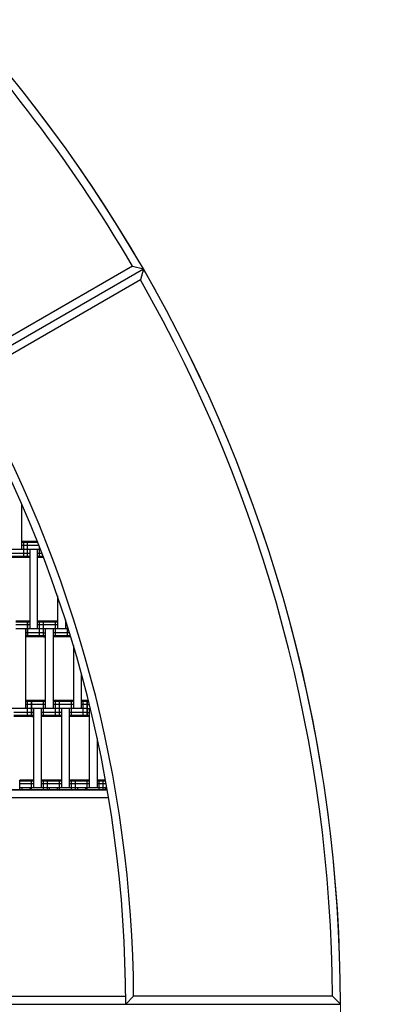
# Model space of a CAD drawing. Units: centimetres. Extents: x -2875 to 5125, y -2889 to 2911.
# Drawn here: x 267 to 312, y -642 to -518 of the extents above; entities that cross this region are included whole.
import ezdxf

# ---------------------------------------------------------------- set-up
doc = ezdxf.new("R2010")
doc.units = ezdxf.units.CM
doc.header["$MEASUREMENT"] = 0
doc.linetypes.add('GESTRICHELT_2', pattern=[165, 120, -45])
for name, color, linetype in [('InterSystem-dimension', 7, 'Continuous'), ('LINARIUM_Nr_Pióra__7', 7, 'Continuous'), ('LINARIUM_WYMIAR_Nr_Pióra__1', 7, 'Continuous'), ('X-Nawierzchnie', 7, 'Continuous')]:
    doc.layers.add(name, color=color, linetype=linetype)
doc.styles.add('GENERATED_STYLE_1', font='arial.ttf')
doc.dimstyles.new('GENERATED_STYLE__1', dxfattribs={"dimtxt": 60, "dimasz": 45.6, "dimexe": 0.18, "dimexo": 50, "dimgap": 0.09, "dimtad": 1, "dimdec": 3, "dimlfac": 0.01, "dimzin": 0, "dimdsep": 46, "dimtxsty": 'GENERATED_STYLE_1', "dimblk": 'ARROWHEAD_2', "dimblk1": 'ARROWHEAD_2', "dimblk2": 'ARROWHEAD_2', "dimcen": 0.09, "dimclrd": 7, "dimclre": 7, "dimclrt": 7, "dimadec": 0, "dimazin": 0, "dimtfac": 1, "dimtdec": 4, "dimtmove": 0, "dimatfit": 3, "dimfxl": 0, "dimtolj": 1, "dimtzin": 0, "dimarcsym": 0})
doc.dimstyles.new('GENERATED_STYLE__2', dxfattribs={"dimtxt": 60, "dimasz": 45.6, "dimexe": 0.18, "dimexo": 50, "dimgap": 0.09, "dimtad": 1, "dimtih": 1, "dimtoh": 1, "dimdec": 3, "dimlfac": 0.01, "dimzin": 0, "dimdsep": 46, "dimtxsty": 'GENERATED_STYLE_1', "dimblk": 'ARROWHEAD_2', "dimblk1": 'ARROWHEAD_2', "dimblk2": 'ARROWHEAD_2', "dimcen": 0.09, "dimclrd": 7, "dimclre": 7, "dimclrt": 7, "dimadec": 0, "dimazin": 0, "dimtfac": 1, "dimtdec": 4, "dimtmove": 0, "dimatfit": 3, "dimfxl": 0, "dimtolj": 1, "dimtzin": 0, "dimarcsym": 0})

# ---------------------------------------------------------------- blocks, each defined once
blk = doc.blocks.new('*D3')
at = {"layer": 'InterSystem-dimension', "linetype": 'Continuous'}
for p, q in [((-2778.47, 121.53), (-1485.36, 1414.64)), ((-2767.39, 174.1), (-2746.65, 153.35)), ((-2713.19, 162.32), (-2780.11, 144.39)), ((-2746.65, 153.35), (153.35, -2746.65)), ((121.53, -2778.47), (1414.64, -1485.36)), ((119.89, -2755.61), (186.81, -2737.68)), ((153.35, -2746.65), (174.1, -2767.39))]:
    blk.add_line(p, q, dxfattribs=at)
at = {"layer": 'InterSystem-dimension', "insert": (-1376.8, -1199.53), "char_height": 60, "attachment_point": 7, "rotation": 315, "style": 'GENERATED_STYLE_1'}
blk.add_mtext('\\A1;{\\fArial CE|b0|i0|c238|p34;41,012}', dxfattribs=at)
blk = doc.blocks.new('ARROWHEAD_2')
at = {"color": 0, "linetype": 'Continuous', "lineweight": 0}
for p, q in [((-0.3781, -0.655), (0.3781, 0.655)), ((0, 0), (-1, 0))]:
    blk.add_line(p, q, dxfattribs=at)
blk = doc.blocks.new('*D5')
at = {"layer": 'InterSystem-dimension', "linetype": 'Continuous'}
for p, q in [((-1450, -2320.98), (-1450, 1400)), ((1450, -2320.98), (1450, -1500)), ((-1432.68, -2245.98), (-1467.32, -2305.98)), ((1432.68, -2305.98), (1467.32, -2245.98)), ((-1479.34, -2275.98), (-1450, -2275.98)), ((-1450, -2275.98), (1450, -2275.98)), ((1450, -2275.98), (1479.34, -2275.98))]:
    blk.add_line(p, q, dxfattribs=at)
at = {"layer": 'InterSystem-dimension', "insert": (-125.35, -2263.98), "char_height": 60, "attachment_point": 7, "style": 'GENERATED_STYLE_1'}
blk.add_mtext('\\A1;{\\fArial CE|b0|i0|c238|p34;29,000}', dxfattribs=at)

msp = doc.modelspace()

# ---------------------------------------------------------------- linework, layer by layer
at = {"layer": 'LINARIUM_Nr_Pióra__7', "linetype": 'Continuous'}
for p, q in [((281.3589, -548.6882), (259.7085, -561.1885)), ((281.3589, -548.6882), (282.7263, -549.0568)), ((259.3429, -562.5556), (282.7263, -549.0568)), ((282.7263, -549.0568), (282.3626, -550.4214)), ((282.3626, -550.4214), (260.7107, -562.9192)), ((267.4267, -584.3417), (267.4273, -578.5872)), ((269.4029, -583.3419), (267.4268, -583.3417)), ((267.6766, -585.3418), (267.6768, -583.3418)), ((268.1766, -585.3418), (268.1768, -583.3418)), ((269.7917, -584.342), (264.6845, -584.3415)), ((269.455, -583.4759), (267.4268, -583.4757)), ((269.5973, -583.842), (267.4268, -583.8417)), ((268.4345, -584.3418), (268.4335, -594.3418)), ((269.4335, -594.3419), (269.4345, -584.3419)), ((269.6766, -585.342), (269.6767, -584.0464)), ((268.4344, -584.8418), (265.9344, -584.8416)), ((268.4344, -585.2079), (265.9344, -585.2076)), ((268.4344, -585.3418), (265.9344, -585.3416)), ((269.986, -584.842), (269.4344, -584.8419)), ((270.1284, -585.208), (269.4344, -585.208)), ((270.1804, -585.342), (269.4344, -585.3419)), ((271.9261, -590.1721), (271.9257, -594.3422)), ((272.9258, -593.1812), (272.9257, -594.3423)), ((268.4335, -593.4758), (266.6835, -593.4756)), ((268.4335, -593.8418), (266.6835, -593.8417)), ((270.1757, -594.342), (266.6835, -594.3417)), ((268.4336, -593.3418), (266.6836, -593.3417)), ((267.9325, -604.3418), (267.9335, -594.3418)), ((268.1756, -595.3418), (268.1758, -593.3418)), ((268.1834, -595.3418), (268.1836, -593.3418)), ((270.1758, -593.476), (269.4335, -593.4759)), ((270.1758, -593.842), (269.4335, -593.8419)), ((270.1758, -593.342), (269.4336, -593.3419)), ((269.6756, -595.342), (269.6758, -593.342)), ((270.1756, -595.342), (270.1758, -593.342)), ((270.1834, -595.342), (270.1836, -593.342)), ((271.9258, -593.4762), (270.1835, -593.476)), ((271.9258, -593.8422), (270.1835, -593.842)), ((273.2963, -594.3423), (270.1835, -594.342)), ((271.9258, -593.3422), (270.1836, -593.342)), ((270.4247, -604.342), (270.4257, -594.342)), ((271.4247, -604.3421), (271.4257, -594.3421)), ((271.6756, -595.3422), (271.6758, -593.3422)), ((271.6834, -595.3422), (271.6836, -593.3422)), ((272.9258, -593.3423), (272.9779, -593.3423)), ((272.9258, -593.4763), (273.0212, -593.4763)), ((273.1395, -593.8423), (272.9258, -593.8423)), ((273.1756, -595.3423), (273.1758, -593.9545)), ((270.1757, -594.842), (267.9334, -594.8418)), ((270.1756, -595.208), (267.9334, -595.2078)), ((270.1756, -595.342), (267.9334, -595.3418)), ((270.1834, -594.842), (270.4257, -594.842)), ((270.4256, -595.2081), (270.1834, -595.208)), ((270.1834, -595.342), (270.4256, -595.342)), ((273.5623, -595.2084), (271.4256, -595.2082)), ((273.6035, -595.3424), (271.4256, -595.3421)), ((273.4499, -594.8423), (271.4257, -594.8421)), ((273.9333, -596.4256), (273.9325, -604.3424)), ((274.9325, -604.3425), (274.9329, -599.9371)), ((268.6747, -604.3419), (265.1825, -604.3415)), ((268.6748, -603.8419), (267.9325, -603.8418)), ((268.6748, -603.3419), (267.9326, -603.3418)), ((268.6748, -603.4758), (267.9326, -603.4758)), ((268.1746, -605.3418), (268.1748, -603.3418)), ((268.6746, -605.3419), (268.6748, -603.3419)), ((268.6824, -605.3419), (268.6826, -603.3419)), ((270.4248, -603.842), (268.6825, -603.8419)), ((275.6747, -604.3426), (268.6825, -604.3419)), ((270.4248, -603.342), (268.6826, -603.3419)), ((270.4248, -603.476), (268.6826, -603.4758)), ((268.9325, -604.3419), (268.9315, -614.3419)), ((269.9315, -614.342), (269.9325, -604.342)), ((270.1746, -605.342), (270.1748, -603.342)), ((270.1824, -605.342), (270.1826, -603.342)), ((273.9326, -603.3424), (271.4248, -603.3421)), ((273.9326, -603.4764), (271.4248, -603.4761)), ((273.9325, -603.8424), (271.4248, -603.8421)), ((271.6746, -605.3422), (271.6748, -603.3422)), ((272.1746, -605.3422), (272.1748, -603.3422)), ((272.4325, -604.3422), (272.4315, -614.3422)), ((273.4315, -614.3423), (273.4325, -604.3423)), ((273.6746, -605.3424), (273.6748, -603.3424)), ((275.6748, -603.8426), (274.9325, -603.8425)), ((275.6748, -603.3426), (274.9326, -603.3425)), ((275.6748, -603.4765), (274.9326, -603.4765)), ((275.1746, -605.3425), (275.1748, -603.3425)), ((275.6746, -605.3426), (275.6748, -603.3426)), ((275.6824, -605.3426), (275.6826, -603.3426)), ((275.6825, -603.8426), (275.9449, -603.8426)), ((275.6825, -604.3426), (276.0672, -604.3426)), ((275.8226, -603.3426), (275.6826, -603.3426)), ((275.6826, -603.4765), (275.8554, -603.4766)), ((275.9247, -604.3426), (275.9237, -614.3426)), ((268.6747, -604.8419), (266.4324, -604.8416)), ((268.6746, -605.2079), (266.4324, -605.2077)), ((268.6746, -605.3419), (266.4324, -605.3416)), ((268.9324, -604.8419), (268.6824, -604.8419)), ((268.9324, -605.2079), (268.6824, -605.2079)), ((268.6824, -605.3419), (268.9324, -605.3419)), ((272.4324, -604.8422), (269.9324, -604.842)), ((272.4324, -605.2083), (269.9324, -605.208)), ((272.4324, -605.3422), (269.9324, -605.342)), ((275.6747, -604.8426), (273.4324, -604.8423)), ((275.6746, -605.2086), (273.4324, -605.2084)), ((275.6746, -605.3426), (273.4324, -605.3423)), ((275.6824, -604.8426), (275.9247, -604.8426)), ((275.9246, -605.2086), (275.6824, -605.2086)), ((275.9246, -605.3426), (275.6824, -605.3426)), ((276.9244, -608.0782), (276.9237, -614.3427)), ((267.1815, -614.5502), (267.1816, -613.3417)), ((268.9315, -613.8419), (267.1815, -613.8417)), ((270.6737, -614.3421), (267.1815, -614.3417)), ((268.9316, -613.3419), (267.1816, -613.3417)), ((268.9316, -613.4759), (267.1816, -613.4757)), ((267.4315, -614.3417), (267.4315, -614.5502)), ((268.4315, -614.3418), (268.4315, -614.5503)), ((268.6737, -614.5503), (268.6738, -613.3419)), ((268.6815, -614.5503), (268.6816, -613.3419)), ((270.6738, -613.8421), (269.9315, -613.842)), ((270.6738, -613.3421), (269.9316, -613.342)), ((270.6738, -613.476), (269.9316, -613.476)), ((270.1737, -614.5505), (270.1738, -613.342)), ((270.6737, -614.5505), (270.6738, -613.3421)), ((270.6815, -614.5505), (270.6816, -613.3421)), ((272.4315, -613.8422), (270.6815, -613.8421)), ((274.1737, -614.3424), (270.6815, -614.3421)), ((272.4316, -613.3422), (270.6816, -613.3421)), ((272.4316, -613.4762), (270.6816, -613.476)), ((270.9315, -614.5506), (270.9315, -614.3421)), ((271.9315, -614.5507), (271.9315, -614.3422)), ((272.1737, -614.5507), (272.1738, -613.3422)), ((272.1815, -614.5507), (272.1816, -613.3422)), ((274.1738, -613.8424), (273.4315, -613.8423)), ((274.1738, -613.3424), (273.4316, -613.3423)), ((274.1738, -613.4764), (273.4316, -613.4763)), ((273.6737, -614.5508), (273.6738, -613.3424)), ((274.1737, -614.5509), (274.1738, -613.3424)), ((274.1815, -614.5509), (274.1816, -613.3424)), ((275.9238, -613.8426), (274.1815, -613.8424)), ((278.152, -614.3428), (274.1815, -614.3424)), ((275.9238, -613.3426), (274.1816, -613.3424)), ((275.9238, -613.4766), (274.1816, -613.4764)), ((274.4315, -614.3424), (274.4315, -614.5509)), ((275.4315, -614.3425), (275.4315, -614.551)), ((275.6737, -614.551), (275.6738, -613.3426)), ((275.6815, -614.551), (275.6816, -613.3426)), ((277.9717, -613.3428), (276.9238, -613.3427)), ((277.9963, -613.4768), (276.9238, -613.4767)), ((278.0635, -613.8428), (276.9238, -613.8427)), ((277.1737, -614.5512), (277.1738, -613.3427)), ((277.6737, -614.5512), (277.6738, -613.3428)), ((277.9315, -614.3428), (277.9315, -614.5513)), ((205.2236, -614.5441), (278.1871, -614.5513)), ((205.2394, -614.593), (278.1954, -614.6002)), ((205.5441, -615.5441), (278.3559, -615.5513)), ((182.5112, -641.5525), (307.5039, -641.5542)), ((209.5054, -640.5445), (280.5008, -640.5515)), ((281.5067, -640.5516), (280.5039, -641.5515)), ((306.5068, -640.5541), (281.5067, -640.5516)), ((306.5068, -640.5541), (307.5039, -641.5542))]:
    msp.add_line(p, q, dxfattribs=at)
for radius, start, end in [(185.011, 359.997586, 59.991049), (184.0138, 30.306553, 59.679663), (158.011, 359.998144, 59.99049), (184.0166, 0.308972, 29.682954), (159.017, 0.358441, 29.634002)]:
    msp.add_arc((122.4929, -641.5464), radius, start, end, dxfattribs=at)
at = {"layer": 'LINARIUM_WYMIAR_Nr_Pióra__1', "color": 1, "linetype": 'GESTRICHELT_2', "lineweight": 18, "flags": 128}
msp.add_lwpolyline([(0, -926.3099, -1.51860862), (-0.0282, -356.7465, -1.51860862), (-0.0565, -926.3099)], format="xyb", dxfattribs=at)
at = {"layer": 'X-Nawierzchnie', "color": 89, "linetype": 'Continuous', "lineweight": 18, "flags": 128}
msp.add_lwpolyline([(-122.5211, -456.5232, -0.13163799), (-30.0248, -481.3047, 0.26780316), (30.0124, -481.3077, -0.13147253), (122.4745, -456.5232, -1.00007761), (122.4745, -826.5574, -0.13163799), (29.9806, -801.7667, 0.26807711), (-30.0248, -801.7638, -0.13155526), (-122.5211, -826.5574, -0.99986514)], format="xyb", close=True, dxfattribs=at)

# ---------------------------------------------------------------- dimensions: what is measured, and where the dimension line sits
at = {"layer": 'InterSystem-dimension', "linetype": 'Continuous'}
dim = msp.add_linear_dim(base=(153.3525, -2746.6475), p1=(-1450, 1450), p2=(1450, -1450), angle=315, dimstyle='GENERATED_STYLE__1', dxfattribs=at)
dim.commit()
dim.dimension.update_dxf_attribs({"geometry": '*D3', "text_midpoint": (-1266.949, -1266.949), "dimtype": 160, "text_rotation": 315})
dim = msp.add_linear_dim(base=(1450, -2275.9845), p1=(-1450, 1450), p2=(1450, -1450), dimstyle='GENERATED_STYLE__2', dxfattribs=at)
dim.commit()
dim.dimension.update_dxf_attribs({"geometry": '*D5', "text_midpoint": (0, -2233.9845), "dimtype": 160})

doc.saveas('drawing.dxf')
